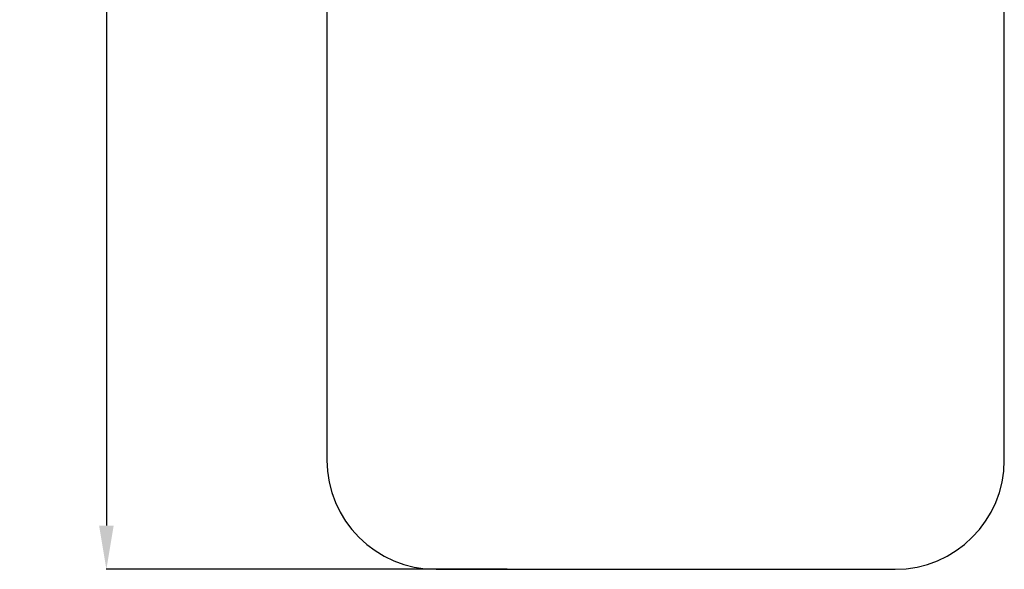
# Model space of a CAD drawing. Units: millimetres. Extents: x -6127 to -1504, y -3532 to 8093.
# Drawn here: x -6127 to -1620, y -3532 to -1016 of the extents above; entities that cross this region are included whole.
import ezdxf

# ---------------------------------------------------------------- set-up
doc = ezdxf.new("R2010")
doc.units = ezdxf.units.MM
doc.header["$PDSIZE"] = -1
doc.layers.add('Зона безопасности', color=5, linetype='Continuous')
doc.layers.add('размер', color=92, linetype='Continuous', lineweight=15)
doc.dimstyles.new('Размер М1.1', dxfattribs={"dimtxt": 300, "dimasz": 200, "dimexe": 1, "dimexo": 1, "dimgap": 50, "dimtad": 1, "dimdec": 0, "dimzin": 0, "dimtxsty": 'Standard', "dimcen": 2.5, "dimazin": 0, "dimtfac": 1, "dimtmove": 0, "dimatfit": 3, "dimfxl": 1, "dimtzin": 0, "dimarcsym": 0})

# ---------------------------------------------------------------- blocks, each defined once
blk = doc.blocks.new('*D16')
at = {"layer": 'Defpoints', "color": 0, "transparency": 16777216}
for p in [(-3894.8, 3568.4), (-5729.7, -3531.6), (-3894.8, -3531.6)]:
    blk.add_point(p, dxfattribs=at)
at = {"layer": 'размер', "color": 0, "lineweight": -2, "transparency": 16777216}
for p, q in [((-3895.8, 3568.4), (-5730.7, 3568.4)), ((-5729.7, 3368.4), (-5729.7, -3331.6)), ((-3895.8, -3531.6), (-5730.7, -3531.6))]:
    blk.add_line(p, q, dxfattribs=at)
at = {"layer": 'размер', "color": 0, "transparency": 16777216}
for points in [[(-5763, 3368.4), (-5696.4, 3368.4), (-5729.7, 3568.4)], [(-5763, -3331.6), (-5696.4, -3331.6), (-5729.7, -3531.6)]]:
    blk.add_solid(points, dxfattribs=at)
at = {"layer": 'размер', "color": 0, "transparency": 16777216, "insert": (-5929.7, 18.4), "char_height": 300, "attachment_point": 5, "rotation": 90}
blk.add_mtext('7100', dxfattribs=at)

msp = doc.modelspace()

# ---------------------------------------------------------------- linework, layer by layer
at = {"layer": 'Зона безопасности'}
for p, q in [((-4720.1, 3068.4), (-4720.1, -3031.6)), ((-1620.1, -3031.6), (-1620.1, 3068.4)), ((-4220.1, -3531.6), (-2120.1, -3531.6))]:
    msp.add_line(p, q, dxfattribs=at)
for centre, start, end in [((-4220.1, -3031.6), 180, 270), ((-2120.1, -3031.6), 270, 0)]:
    msp.add_arc(centre, 500, start, end, dxfattribs=at)

# ---------------------------------------------------------------- dimensions: what is measured, and where the dimension line sits
at = {"layer": 'размер'}
dim = msp.add_linear_dim(base=(-5729.7, -3531.6), p1=(-3894.8, 3568.4), p2=(-3894.8, -3531.6), angle=90, dimstyle='Размер М1.1', dxfattribs=at)
dim.commit()
dim.dimension.update_dxf_attribs({"geometry": '*D16', "text_midpoint": (-5929.7, 18.4)})

doc.saveas('drawing.dxf')
